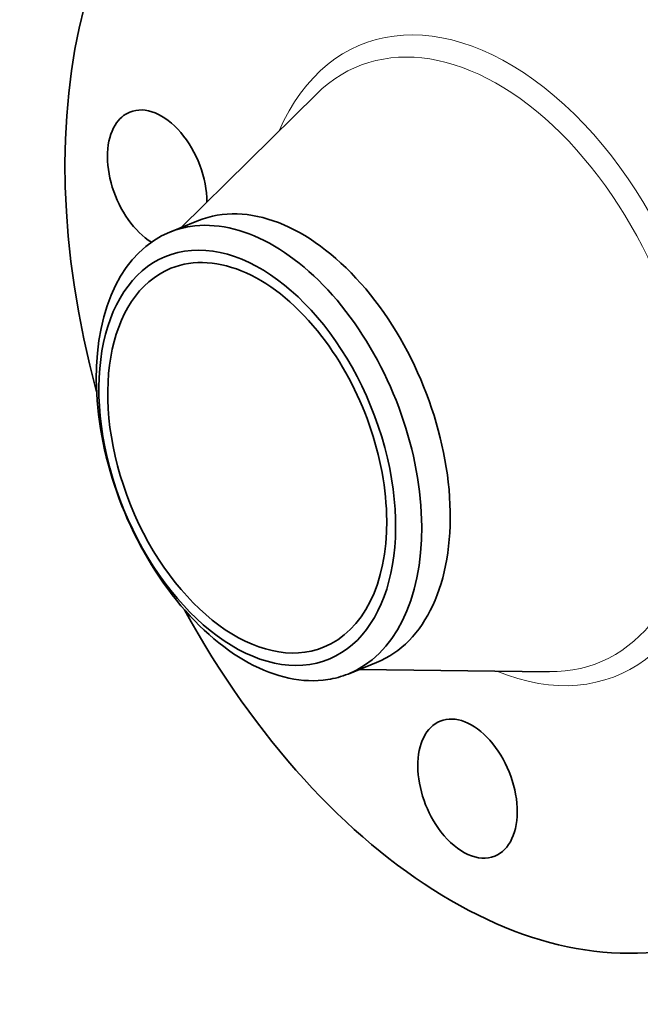
# Model space of a CAD drawing. Extents: x 0 to 10.8, y 0 to 8.3.
# Drawn here: x 6.8 to 8.8, y 3.4 to 6.4 of the extents above; entities that cross this region are included whole.
import ezdxf

# ---------------------------------------------------------------- set-up
doc = ezdxf.new("R2010")
doc.units = 0
doc.header["$MEASUREMENT"] = 0
doc.layers.get('0').update_dxf_attribs({"lineweight": 13})

msp = doc.modelspace()

# ---------------------------------------------------------------- linework, layer by layer
at = {"color": 7, "lineweight": 35, "ltscale": 0.014645}
for p, q in [((7.348, 5.76), (7.765, 6.1714)), ((7.8975, 4.3979), (8.4832, 4.391))]:
    msp.add_line(p, q, dxfattribs=at)
at = {"color": 7, "lineweight": 35, "ltscale": 0.002371}
for p, q in [((7.3131, 5.746), (7.4011, 5.7815)), ((7.8627, 4.3838), (7.9506, 4.4193))]:
    msp.add_line(p, q, dxfattribs=at)
at = {"color": 7, "lineweight": 35, "ltscale": 0.03937}
for centre, major_axis, start_param, end_param in [((8.2964, 5.3507), (0.7155, -1.7736), 3.141619, 4.521712), ((7.2739, 5.9079), (0.084, -0.2081), 0.996206, 3.141474), ((7.2739, 5.9079), (0.084, -0.2081), 3.141474, 3.569221), ((7.2739, 5.9079), (0.084, -0.2081), 3.569221, 5.58788), ((7.6759, 5.1004), (0.2748, -0.6811), 0.000026, 3.141619), ((7.5879, 5.0649), (0.2748, -0.6811), 1.998424, 2.998424), ((7.5879, 5.0649), (-0.2748, 0.6811), 0.000022, 1.998424), ((7.5879, 5.0649), (-0.2748, 0.6811), 6.140017, 6.283208), ((7.5517, 5.0503), (-0.2506, 0.6211), 6.140017, 12.423202), ((7.5517, 5.0503), (0.2355, -0.5839), 1.998424, 3.141619), ((7.5517, 5.0503), (0.2355, -0.5839), 3.141619, 6.283211), ((7.5879, 5.0649), (-0.2748, 0.6811), 3.141615, 5.140017), ((7.5517, 5.0503), (0.2355, -0.5839), 0.000026, 1.998424), ((7.5879, 5.0649), (0.2748, -0.6811), 5.140017, 6.140017), ((8.2964, 5.3507), (0.7155, -1.7736), 4.903066, 6.283211), ((7.5879, 5.0649), (-0.2748, 0.6811), 2.998424, 3.141615), ((8.2311, 4.0306), (0.084, -0.2081), 0.000026, 3.141619), ((8.2311, 4.0306), (0.084, -0.2081), 3.141619, 5.140017), ((8.2311, 4.0306), (0.084, -0.2081), 5.140017, 6.283211)]:
    msp.add_ellipse(centre, major_axis=major_axis, ratio=0.616564, start_param=start_param, end_param=end_param, dxfattribs=at)
at = {"color": 7, "lineweight": 13, "ltscale": 0.03937}
for centre, major_axis, start_param, end_param in [((8.2964, 5.3507), (0.3926, -0.9732), 5.738374, 9.969589), ((8.2653, 5.3382), (0.3708, -0.9192), 6.031396, 9.676487)]:
    msp.add_ellipse(centre, major_axis=major_axis, ratio=0.616564, start_param=start_param, end_param=end_param, dxfattribs=at)

doc.saveas('drawing.dxf')
